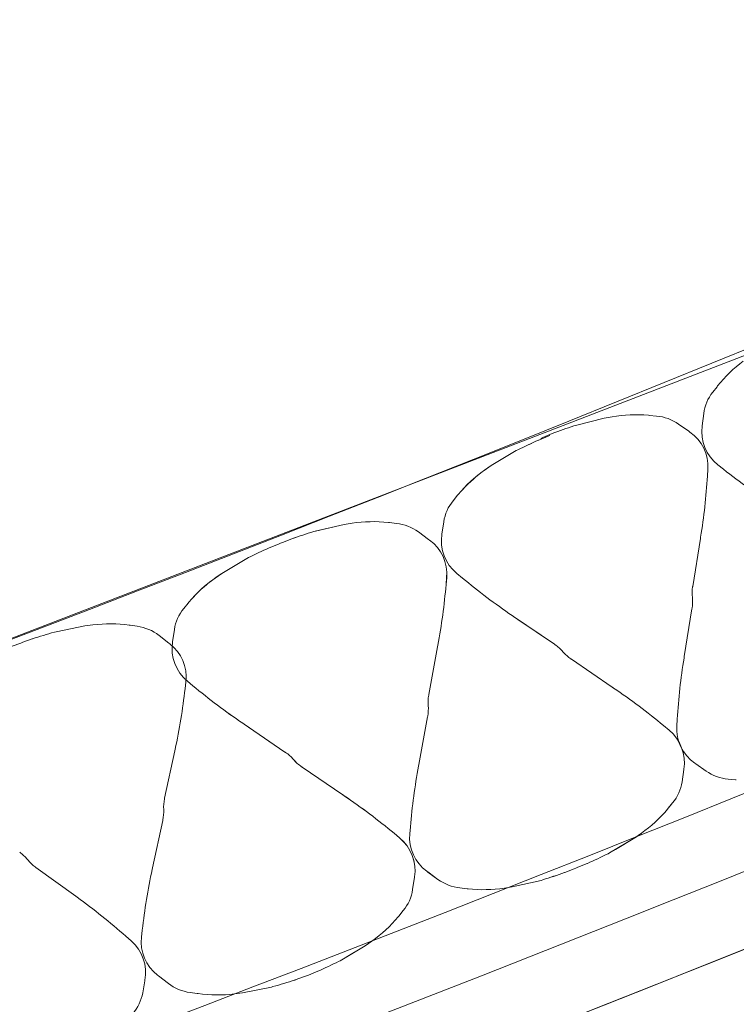
# Model space of a CAD drawing. Units: inches. Extents: x -46.8 to 9.9, y -789.8 to -708.6.
# Drawn here: x -27.7 to -27.5, y -777.7 to -777.6 of the extents above; entities that cross this region are included whole.
import ezdxf

# ---------------------------------------------------------------- set-up
doc = ezdxf.new("R2010")
doc.units = ezdxf.units.IN
doc.header["$MEASUREMENT"] = 0
doc.layers.add('MOBILIER', color=33, linetype='Continuous')
doc.layers.add('PLÂTRERIE', color=106, linetype='Continuous')

msp = doc.modelspace()

# ---------------------------------------------------------------- linework, layer by layer
at = {"layer": 'MOBILIER', "color": 7, "linetype": 'Continuous', "lineweight": 13}
msp.add_lwpolyline([(-28.70420543042825, -777.9480189925079), (-28.44603329579177, -777.7989632410779), (-28.43575915600911, -777.7892096783573), (-26.86075940863827, -777.2784553590101), (-27.02146083588581, -777.3669035233313), (-27.44927577197813, -777.5757362199063), (-27.76467928605268, -777.6974757990872), (-28.05257042914354, -777.7937127935336), (-28.27341657715044, -777.8559536206174), (-28.40839502406953, -777.8863789508366), (-28.70420642958072, -777.9480192615349), (-28.70420543042825, -777.9480189925079)], close=True, dxfattribs=at)
at = {"layer": 'PLÂTRERIE', "color": 106, "linetype": 'Continuous', "lineweight": 13, "ltscale": 0.75}
for p, q in [((-27.5452193774285, -777.6305932271925, -2.49993602046035e-07), (-27.54419976438219, -777.6314019520271, -2.49993602046035e-07)), ((-27.54702419796865, -777.6313593926412, -2.49993602046035e-07), (-27.54710355765399, -777.6326346430487, -2.49993602046035e-07)), ((-27.59222246937644, -777.65014986147, -2.49993602046035e-07), (-27.59122167285567, -777.6509798243426, -2.49993602046035e-07)), ((-27.59222155589588, -777.6501493788273, -2.49993602046035e-07), (-27.59122075937534, -777.6509793417, -2.49993602046035e-07)), ((-27.59404370849324, -777.6508785160713, -2.49993602046035e-07), (-27.59415188195776, -777.652152163727, -2.49993602046035e-07)), ((-27.5940427950129, -777.6508780334289, -2.49993602046035e-07), (-27.59415096847703, -777.6521516810843, -2.49993602046035e-07)), ((-27.59404279501302, -777.6508780334268, -2.49993602046035e-07), (-27.5941509684776, -777.6521516810825, -2.49993602046035e-07)), ((-27.58310659727743, -777.6571431388604, -2.49993602046035e-07), (-27.58310652084082, -777.6571431920534, -2.49993602046035e-07)), ((-27.64097982966137, -777.6696420725192, -2.49993602046035e-07), (-27.6411253846399, -777.6709127405123, -2.49993602046035e-07)), ((-27.64097982966177, -777.6696420725173, -2.49993602046035e-07), (-27.64112538464018, -777.6709127405106, -2.49993602046035e-07)), ((-27.64071304590026, -777.669550324253, -2.49993602046035e-07), (-27.63971224937927, -777.6703802871257, -2.49993602046035e-07)), ((-27.64071213241981, -777.6695498416084, -2.49993602046035e-07), (-27.63971133589916, -777.6703798044811, -2.49993602046035e-07)), ((-27.64071121864776, -777.669549358849, -2.49993602046035e-07), (-27.63971042212705, -777.6703793217217, -2.49993602046035e-07)), ((-27.63159626002942, -777.6765431188821, -2.49993602046035e-07), (-27.6315961835927, -777.6765431720751, -2.49993602046035e-07)), ((-27.5526219298108, -777.6776385869139, -2.49993602046035e-07), (-27.55254257012529, -777.6763633365063, -2.49993602046035e-07)), ((-27.55401638195928, -777.6783712095018, -2.49993602046035e-07), (-27.55501717847988, -777.6775412466293, -2.49993602046035e-07)), ((-27.55401638195917, -777.6783712095016, -2.49993602046035e-07), (-27.55501717847988, -777.6775412466291, -2.49993602046035e-07)), ((-27.55401546847883, -777.6783707268592, -2.49993602046035e-07), (-27.55501626499943, -777.6775407639865, -2.49993602046035e-07)), ((-27.60068571936585, -777.6970430176833, -2.49993602046035e-07), (-27.60057754590144, -777.6957693700277, -2.49993602046035e-07)), ((-27.60068480588557, -777.6970425350407, -2.49993602046035e-07), (-27.60057663242093, -777.6957688873852, -2.49993602046035e-07)), ((-27.60068480588597, -777.6970425350389, -2.49993602046035e-07), (-27.60057663242144, -777.6957688873832, -2.49993602046035e-07)), ((-27.60250695827579, -777.6977716722018, -2.49993602046035e-07), (-27.60350775479645, -777.6969417093293, -2.49993602046035e-07)), ((-27.60250604471087, -777.6977711895233, -2.49993602046035e-07), (-27.6035068412317, -777.6969412266508, -2.49993602046035e-07)), ((-27.60250604471104, -777.6977711895233, -2.49993602046035e-07), (-27.6035068412317, -777.6969412266508, -2.49993602046035e-07)), ((-27.60250513123065, -777.6977707068808, -2.49993602046035e-07), (-27.60350592775131, -777.6969407440082, -2.49993602046035e-07)), ((-27.65081602067641, -777.7163043727893, -2.49993602046035e-07), (-27.65179165177261, -777.7154473846191, -2.49993602046035e-07)), ((-27.64897471961626, -777.7156249948416, -2.49993602046035e-07), (-27.64882916463778, -777.7143543268485, -2.49993602046035e-07)), ((-27.6489747196166, -777.7156249948397, -2.49993602046035e-07), (-27.64882916463818, -777.7143543268465, -2.49993602046035e-07))]:
    msp.add_line(p, q, dxfattribs=at)
for points in [[(-27.5452762785664, -777.6163997949785), (-27.545382649465, -777.6165346080467), (-27.54616184403221, -777.617522148924)], [(-27.57114652026029, -777.6235897987499), (-27.57085241262239, -777.6234919138587), (-27.56570177475856, -777.622203176542), (-27.56427837957926, -777.6219564928352)], [(-27.55773449248067, -777.6216884388314), (-27.55756022259492, -777.6217041169122), (-27.55628606659558, -777.6218187455561)], [(-27.54777052135511, -777.6213520506373), (-27.54805303096776, -777.6235593697803), (-27.5480598888439, -777.6236129521033)], [(-27.55229170097862, -777.6232713393081), (-27.55042837847667, -777.6245677299744), (-27.5502473147456, -777.624693703514)], [(-27.57545987561866, -777.6253258003674), (-27.57579708228524, -777.6254607124648), (-27.57748311561902, -777.6261352729524), (-27.57752475303914, -777.6261539458651)], [(-27.57545987561837, -777.6253258003672), (-27.57579708228513, -777.6254607124647), (-27.57748311561902, -777.6261352729524), (-27.57751535389365, -777.6261497306803), (-27.57752475303936, -777.6261539458652)], [(-27.57545896213798, -777.6253253177247), (-27.57579616880468, -777.6254602298221), (-27.57748220213863, -777.6261347903098), (-27.57752383955908, -777.6261534632226)], [(-27.57707126738688, -777.6258323177237), (-27.57673710060413, -777.6256904603827), (-27.57506626669163, -777.6249811736775), (-27.57502675504497, -777.624966278969)], [(-27.58123636614862, -777.6279070422675), (-27.5815131511764, -777.6280445042503), (-27.58604488237034, -777.6307472620545), (-27.58723897704692, -777.6315862752701)], [(-27.581235452668, -777.6279065596249), (-27.58151223769584, -777.6280440216077), (-27.58604396888995, -777.630746779412), (-27.58723806356686, -777.6315857926279)], [(-27.5812363661484, -777.6279070422675), (-27.58151315117629, -777.62804450425), (-27.58604488237034, -777.6307472620545), (-27.58687392472722, -777.6313297765798), (-27.58710395727228, -777.6314914055939)], [(-27.591958197763, -777.6359547125317), (-27.59206756491869, -777.6360873181802), (-27.59286930895666, -777.6370594179639)], [(-27.59195728428232, -777.635954229889), (-27.5920666514379, -777.6360868355376), (-27.59286839547587, -777.637058935321)], [(-27.61797797602718, -777.6426068929629), (-27.61768180307899, -777.6425151217486), (-27.61250462333179, -777.6413334677995), (-27.61107480381497, -777.6411161429902)], [(-27.61797706254674, -777.6426064103204), (-27.61768088959854, -777.6425146391059), (-27.61250370985123, -777.6413329851569), (-27.61107389033508, -777.6411156603476)], [(-27.61797706254696, -777.6426064103184), (-27.61768088959888, -777.642514639104), (-27.61250370985163, -777.6413329851548), (-27.61107389033526, -777.6411156603456)], [(-27.60452974318616, -777.6409844279235), (-27.60435591659415, -777.6410037313566), (-27.60308390307068, -777.6411449883855)], [(-27.60452882970548, -777.6409839452808), (-27.60435500311365, -777.6410032487139), (-27.60308298959011, -777.6411445057429)], [(-27.60452882970588, -777.6409839452789), (-27.6043550031141, -777.6410032487121), (-27.60308298959068, -777.641144505741)], [(-27.59456322392759, -777.640855274699), (-27.59489553328512, -777.6430568006448), (-27.59490454408364, -777.6431164965463)], [(-27.59456231044719, -777.6408547920564), (-27.59489461980461, -777.6430563180022), (-27.59490363060302, -777.6431160139034)], [(-27.59912553259482, -777.6426805963565), (-27.59729248940209, -777.6440157922938), (-27.59711902211114, -777.644142146557)], [(-27.59912461911454, -777.6426801137137), (-27.59729157592152, -777.6440153096512), (-27.59711810863063, -777.6441416639144)], [(-27.59912461911488, -777.6426801137118), (-27.59729157592187, -777.6440153096493), (-27.59711810863103, -777.6441416639125)], [(-27.62395045214219, -777.6447262631502), (-27.62428765880895, -777.6448611752478), (-27.6259736921429, -777.6455357357354), (-27.62601532956267, -777.645554408648)], [(-27.62394953837036, -777.644725780389), (-27.62428674503712, -777.6448606924865), (-27.62597277837096, -777.6455352529741), (-27.62600501664553, -777.645549710702), (-27.62601441579118, -777.6455539258868)], [(-27.62394953866231, -777.6447257805057), (-27.62428674532872, -777.6448606926033), (-27.62597277866256, -777.6455352530909), (-27.62601441608268, -777.6455539260036)], [(-27.62394862488997, -777.6447252977465), (-27.62428583155667, -777.644860209844), (-27.62597186489051, -777.6455347703316), (-27.62601350231085, -777.6455534432444)], [(-27.62395045214219, -777.6447262631502), (-27.62361324547555, -777.6445913510527), (-27.62192721214148, -777.6439167905652), (-27.62188724834731, -777.6439026693498)], [(-27.62394953866168, -777.6447257805078), (-27.62361233199493, -777.6445908684101), (-27.62192629866114, -777.6439163079226), (-27.62188633486721, -777.6439021867072)], [(-27.62394953866231, -777.6447257805057), (-27.62361233199538, -777.6445908684082), (-27.62192629866137, -777.6439163079206), (-27.62188633486777, -777.6439021867054)], [(-27.54832588030029, -777.6436047703075), (-27.54836896205688, -777.6438721040271), (-27.54975687090057, -777.6524844463008), (-27.54977430178968, -777.652592609588)], [(-27.62972694267238, -777.6473075050503), (-27.63000372769999, -777.6474449670332), (-27.63453545889404, -777.6501477248376), (-27.63572955357068, -777.6509867380532)], [(-27.62972602919222, -777.6473070224059), (-27.63000281421994, -777.6474444843886), (-27.63453454541411, -777.650147242193), (-27.63572864009068, -777.6509862554086)], [(-27.62972511541988, -777.6473065396466), (-27.63000190044789, -777.6474440016294), (-27.63453363164194, -777.6501467594337), (-27.63572772631857, -777.6509857726494)], [(-27.62972602890033, -777.6473070222892), (-27.63000281392834, -777.6474444842719), (-27.63453454512221, -777.6501472420763), (-27.63536358747898, -777.6507297566015), (-27.63559362002399, -777.6508913856155)], [(-27.64044877428659, -777.6553551753145), (-27.64055814144228, -777.6554877809633), (-27.64135988548002, -777.6564598807465)], [(-27.6404478608066, -777.65535469267), (-27.64055722796217, -777.6554872983186), (-27.64135897200014, -777.6564593981022)], [(-27.64044694703437, -777.6553542099107), (-27.64055631419011, -777.6554868155595), (-27.64135805822792, -777.6564589153427)], [(-27.55132024747922, -777.6653932092477), (-27.55127716572263, -777.665125875528), (-27.54988925687876, -777.6565135332543), (-27.54987182598966, -777.6564053699669)], [(-27.58224759295546, -777.6577358591176), (-27.58200965981904, -777.6578980365365), (-27.57465932420467, -777.662908093041), (-27.57456113559112, -777.662975019305)], [(-27.58224667947501, -777.6577353764749), (-27.58200874633859, -777.6578975538938), (-27.57465841072428, -777.6629076103982), (-27.57456022211044, -777.6629745366624)], [(-27.58121652013255, -777.6584386478572), (-27.57465932420461, -777.6629080930408), (-27.57462624303559, -777.6629306414707), (-27.57456113559083, -777.6629750193051)], [(-27.66465278845919, -777.6607236361638), (-27.66435413900683, -777.6606398772349), (-27.65914609759044, -777.6595982619606), (-27.65770894318472, -777.6594193567171)], [(-27.66465278845936, -777.6607236361617), (-27.66435413900728, -777.660639877233), (-27.65914609759084, -777.6595982619585), (-27.65770894318495, -777.659419356715)], [(-27.65116695118478, -777.6594648731727), (-27.65099382316975, -777.6594888759457), (-27.6497256101436, -777.6596647032351)], [(-27.65116695118524, -777.6594648731707), (-27.65099382317009, -777.6594888759439), (-27.64972561014417, -777.6596647032331)], [(-27.64305380045146, -777.6602557374821), (-27.64338610980882, -777.6624572634278), (-27.64339512060734, -777.6625169593294)], [(-27.6430528869713, -777.6602552548375), (-27.64338519632872, -777.6624567807834), (-27.64339420712712, -777.6625164766846)], [(-27.6430519731993, -777.6602547720782), (-27.64338428255666, -777.662456298024), (-27.64339329335507, -777.6625159939251)], [(-27.67068310971944, -777.662681423042), (-27.67102403095634, -777.662807211473), (-27.67272863714077, -777.6634361536268), (-27.67277063631524, -777.6634536348877)], [(-27.67068310971904, -777.6626814230442), (-27.6703421884822, -777.6625556346132), (-27.6686375822976, -777.6619266924594), (-27.66859705279068, -777.6619135941395)], [(-27.67068310971944, -777.662681423042), (-27.67034218848254, -777.6625556346114), (-27.66863758229805, -777.6619266924574), (-27.66859705279119, -777.6619135941376)], [(-27.64581669763293, -777.6613070954318), (-27.64402430691154, -777.6626917984254), (-27.64386080941016, -777.6628181076485)], [(-27.64581669763327, -777.6613070954298), (-27.64402430691177, -777.6626917984236), (-27.64386080941068, -777.6628181076464)], [(-27.59562163594608, -777.6630964103935), (-27.59567090468061, -777.6633637268109), (-27.59725297305726, -777.6719475245163), (-27.59727292480414, -777.6720557763226)], [(-27.59562072246558, -777.6630959277509), (-27.5956699912001, -777.6633632441682), (-27.5972520595767, -777.6719470418739), (-27.59727201132363, -777.6720552936804)], [(-27.59562072246592, -777.6630959277489), (-27.59566999120045, -777.6633632441661), (-27.59725205957709, -777.6719470418718), (-27.59727201132403, -777.6720552936781)], [(-27.56399125838015, -777.6707852118541), (-27.5642291915164, -777.6706230344353), (-27.57157952713077, -777.6656129779308), (-27.57167771574483, -777.6655460516665)], [(-27.56399125837975, -777.6707852118541), (-27.56414665344652, -777.6706792931443), (-27.56422919151623, -777.6706230344352), (-27.57157952713066, -777.6656129779308), (-27.57161260830002, -777.6655904295009), (-27.57167771574449, -777.6655460516665)], [(-27.56399034489964, -777.6707847292115), (-27.56422827803595, -777.6706225517927), (-27.57157861365038, -777.6656124952882), (-27.57167680226416, -777.6655455690241)], [(-27.59910779191318, -777.6848251233614), (-27.59905852317865, -777.684557806944), (-27.59747645480211, -777.6759740092384), (-27.59745650305523, -777.6758657574323)], [(-27.59910687843273, -777.6848246407186), (-27.5990576096982, -777.6845573243013), (-27.59747554132178, -777.6759735265957), (-27.5974555895749, -777.6758652747895)], [(-27.59910687843313, -777.6848246407167), (-27.5990576096986, -777.6845573242992), (-27.59747554132206, -777.6759735265939), (-27.59745558957513, -777.6758652747875)], [(-27.63073816947945, -777.6771363219004), (-27.6305002363428, -777.6772984993195), (-27.62314990072837, -777.682308555824), (-27.6230517121146, -777.6823754820881)], [(-27.63073725599917, -777.677135839256), (-27.63049932286275, -777.6772980166749), (-27.62314898724832, -777.6823080731795), (-27.62305079863437, -777.6823749994437)], [(-27.63073634222734, -777.6771353564966), (-27.6304984090907, -777.6772975339155), (-27.62314807347627, -777.68230759042), (-27.62304988486232, -777.6823745166843)], [(-27.62970618288448, -777.677838627879), (-27.62314898695649, -777.6823080730626), (-27.62311590578741, -777.6823306214924), (-27.62305079834254, -777.6823749993268)], [(-27.64291571222861, -777.6818156894794), (-27.64297303988109, -777.682082748468), (-27.64480640059514, -777.6906233992152), (-27.64482964276697, -777.6907316721102)], [(-27.64291571222901, -777.6818156894775), (-27.64297303988143, -777.682082748466), (-27.64480640059531, -777.6906233992131), (-27.64482964276714, -777.6907316721083)], [(-27.61248183469683, -777.6901856745542), (-27.61271976783313, -777.6900234971354), (-27.62007010344751, -777.6850134406309), (-27.62016829206129, -777.6849465143669)], [(-27.61248092113191, -777.6901851918758), (-27.61271885426827, -777.690023014457), (-27.62006918988242, -777.6850129579526), (-27.62016737849631, -777.6849460316884)], [(-27.61248092113214, -777.6901851918756), (-27.61263631619857, -777.690079273166), (-27.61271885426833, -777.690023014457), (-27.62006918988254, -777.6850129579525), (-27.62010227105184, -777.6849904095227), (-27.62016737849631, -777.6849460316884)], [(-27.61248000765158, -777.6901847092333), (-27.61271794078788, -777.6900225318145), (-27.62006827640231, -777.68501247531), (-27.62016646501592, -777.6849455490459)], [(-27.5516756274078, -777.6876657962725), (-27.55134331805044, -777.6854642703269), (-27.55133430725203, -777.6854045744257)], [(-27.55167562740768, -777.6876657962725), (-27.55134331805044, -777.6854642703269), (-27.55133625077917, -777.6854174501564), (-27.55133430725186, -777.6854045744257)], [(-27.55167471392723, -777.6876653136301), (-27.55134240456993, -777.6854637876843), (-27.55133339377152, -777.6854040917831)], [(-27.54735442680094, -777.6857266402469), (-27.54921774930266, -777.6844302495806), (-27.54939881303357, -777.6843042760411)], [(-27.54191163529867, -777.6873095407238), (-27.54208590518441, -777.687293862643), (-27.54336006118387, -777.687179233999)], [(-27.55428065357244, -777.6925663584402), (-27.55417128641704, -777.6924337527914), (-27.55336954237918, -777.6914616530081)], [(-27.5542806535725, -777.6925663584401), (-27.5541712864167, -777.6924337527912), (-27.55375531500038, -777.6919293951602), (-27.55336954237901, -777.6914616530081)], [(-27.55427974009216, -777.6925658757975), (-27.55417037293642, -777.6924332701487), (-27.5533686288985, -777.6914611703654)], [(-27.64703883704907, -777.7034513778816), (-27.64698150939659, -777.7031843188929), (-27.64514814868271, -777.6946436681459), (-27.64512490651088, -777.6945353952507)], [(-27.64703883704947, -777.7034513778794), (-27.64698150939699, -777.7031843188909), (-27.645148148683, -777.694643668144), (-27.64512490651116, -777.6945353952487)], [(-27.56500248518693, -777.7006140287043), (-27.56472570015926, -777.7004765667215), (-27.56019396896527, -777.6977738089172), (-27.55899987428835, -777.6969347957013)], [(-27.5650015717066, -777.7006135460617), (-27.56472478667859, -777.7004760840789), (-27.56019305548465, -777.6977733262746), (-27.55899896080768, -777.6969343130587)], [(-27.56365066573226, -777.6998354082849), (-27.56019396896499, -777.6977738089171), (-27.5593649266081, -777.6971912943917), (-27.55899987428813, -777.6969347957013)], [(-27.66056029916285, -777.7084489567086), (-27.66079324224608, -777.7082803821849), (-27.66799068227618, -777.7030717921349), (-27.66808672648278, -777.7030022875754)], [(-27.57077897571713, -777.7031952706044), (-27.57111618238388, -777.7033301827018), (-27.57280221571761, -777.7040047431896), (-27.5728421795116, -777.7040188644048)], [(-27.57077806223656, -777.7031947879618), (-27.57111526890332, -777.7033297000594), (-27.57280130223722, -777.704004260547), (-27.57284126603127, -777.7040183817624)], [(-27.57077806223679, -777.7031947879598), (-27.57111526890383, -777.7033297000575), (-27.5728013022375, -777.704004260545), (-27.57284126603133, -777.7040183817603)], [(-27.57077897571713, -777.7031952706044), (-27.57044176905037, -777.703060358507), (-27.56875573571642, -777.7023857980193), (-27.56871409829636, -777.7023671251067)], [(-27.57077806223656, -777.7031947879618), (-27.57044085556981, -777.7030598758643), (-27.56875482223585, -777.7023853153767), (-27.56871318481569, -777.7023666424639)], [(-27.60016620372459, -777.7070662589729), (-27.59983389436706, -777.704864733027), (-27.59982488356865, -777.7048050371258)], [(-27.60016529015973, -777.7070657762943), (-27.59983298080214, -777.7048642503486), (-27.59982397000373, -777.7048045544473)], [(-27.6001652901595, -777.7070657762943), (-27.59983298080231, -777.7048642503486), (-27.5998259135311, -777.704817430178), (-27.59982397000379, -777.7048045544474)], [(-27.60016437667934, -777.7070652936518), (-27.59983206732192, -777.7048637677061), (-27.59982305652346, -777.7048040718048)], [(-27.59560389526438, -777.7052409373983), (-27.59743693845746, -777.703905741461), (-27.59761040574812, -777.703779387198)], [(-27.59560298178382, -777.7052404547558), (-27.59743602497672, -777.7039052588184), (-27.59760949226773, -777.7037789045551)], [(-27.59560298178416, -777.7052404547537), (-27.59743602497712, -777.7039052588163), (-27.59760949226801, -777.7037789045531)], [(-27.57675145183213, -777.7053146407918), (-27.57704762478021, -777.7054064120061), (-27.58222480452752, -777.7065880659552), (-27.58365462404372, -777.7068053907644)], [(-27.57675053835157, -777.7053141581492), (-27.57704671129965, -777.7054059293636), (-27.58222389104707, -777.7065875833127), (-27.58365371056316, -777.706804908122)], [(-27.57675053835202, -777.7053141581473), (-27.57704671130011, -777.7054059293616), (-27.58222389104747, -777.7065875833109), (-27.58365371056379, -777.7068049081201)], [(-27.59019968467327, -777.7069371058312), (-27.59037351126516, -777.7069178023982), (-27.59164552478841, -777.7067765453693)], [(-27.59019877119282, -777.7069366231885), (-27.59037259778449, -777.7069173197556), (-27.59164461130785, -777.7067760627267)], [(-27.59019877119317, -777.7069366231867), (-27.59037259778494, -777.7069173197536), (-27.59164461130825, -777.7067760627247)], [(-27.60277122988906, -777.7119668211403), (-27.6026618627336, -777.7118342154916), (-27.60186011869569, -777.7108621157082)], [(-27.60277031632437, -777.7119663384619), (-27.60266094916869, -777.7118337328131), (-27.60185920513094, -777.7108616330299)], [(-27.60277031632437, -777.7119663384618), (-27.60266094916869, -777.7118337328129), (-27.60224497775231, -777.7113293751818), (-27.60185920513089, -777.7108616330297)], [(-27.60276940284404, -777.7119658558192), (-27.60266003568824, -777.7118332501705), (-27.60185829165044, -777.7108611503871)], [(-27.61349306150361, -777.7200144914044), (-27.61321627647583, -777.7198770294217), (-27.6086845452819, -777.7171742716173), (-27.60749045060521, -777.7163352584016)], [(-27.61349214793869, -777.7200140087259), (-27.61321536291091, -777.7198765467431), (-27.60868363171675, -777.7171737889387), (-27.60748953704006, -777.716334775723)], [(-27.61349123445847, -777.7200135260833), (-27.61321444943064, -777.7198760641006), (-27.60868271823647, -777.7171733062963), (-27.60748862355967, -777.7163342930805)], [(-27.61214032848431, -777.7192353883067), (-27.60868363171686, -777.7171737889388), (-27.60785458935992, -777.7165912744134), (-27.60748953704, -777.716334775723)], [(-27.64413785164469, -777.7239599719292), (-27.6459302423662, -777.7225752689355), (-27.64609373986757, -777.7224489597124)], [(-27.64413785164509, -777.7239599719272), (-27.6459302423666, -777.7225752689335), (-27.64609373986774, -777.7224489597106)], [(-27.61927143955869, -777.7225856443168), (-27.61961236079542, -777.7227114327476), (-27.62131696698003, -777.7233403749016), (-27.62135749648677, -777.7233534732214)], [(-27.61927143955892, -777.7225856443149), (-27.61961236079593, -777.7227114327457), (-27.62131696698042, -777.7233403748996), (-27.62135749648728, -777.7233534732195)], [(-27.61926955203352, -777.7225957333046), (-27.61893234536694, -777.722460821207), (-27.61724631203298, -777.7217862607195), (-27.61720467461344, -777.721767587807)], [(-27.61926863846877, -777.7225952506261), (-27.61893143180207, -777.7224603385285), (-27.61724539846806, -777.721785778041), (-27.61720376104812, -777.7217671051283)], [(-27.61926772498861, -777.7225947679835), (-27.6189305183218, -777.7224598558861), (-27.61724448498773, -777.7217852953984), (-27.61720284756785, -777.7217666224857)], [(-27.64875041707688, -777.7256618529035), (-27.64835360235679, -777.7234694069848), (-27.64834134369863, -777.7234016765212)], [(-27.62530176081861, -777.7245434311972), (-27.62560041027069, -777.724627190126), (-27.63080845168724, -777.7256688054003), (-27.63224560609302, -777.7258477106438)], [(-27.62530176081884, -777.7245434311953), (-27.62560041027091, -777.724627190124), (-27.63080845168746, -777.7256688053985), (-27.63224560609313, -777.7258477106419)], [(-27.63878759809278, -777.7258021941882), (-27.63896072610788, -777.7257781914151), (-27.64022893913397, -777.7256023641257)], [(-27.63878759809312, -777.7258021941863), (-27.63896072610816, -777.7257781914132), (-27.64022893913431, -777.7256023641239)]]:
    msp.add_lwpolyline(points, dxfattribs=at)
for centre, radius, start, end in [((-29.72778693866888, -772.2621040757574, -2.49993602046035e-07), 5.777856408371688, 276.1785318379519, 299.7342442406061), ((-29.72774005667008, -772.2625371428536, -2.49993602046035e-07), 5.851420811044139, 276.4712999914203, 299.755939599681), ((-29.72774005667008, -772.2625371428536, -2.49993602046035e-07), 5.864420811044086, 276.5241478724819, 299.7559395996813), ((-29.72774005667008, -772.2625371428536, -2.49993602046035e-07), 5.877420811044103, 276.5241478724819, 299.755939599681), ((-29.72779200399452, -772.2620867285244, -2.49993602046035e-07), 5.877874211079862, 276.578985578601, 299.7387245964724), ((-27.52647926648228, -777.631231109847, -2.49993602046035e-07), 0.02394359129322369, 126.3058867945378, 141.7256727417187), ((-27.54005660377322, -777.6223393369011, -2.49993602046035e-07), 0.007776841172781204, 141.7256727456981, 172.7064993027936), ((-27.55998653015353, -777.6467209892945, -2.49993602046035e-07), 0.02513364789222269, 84.85926040133378, 99.83207410538883), ((-27.55702936191698, -777.6300808531848, -2.49993602046035e-07), 0.008295475297091664, 55.17206464802856, 84.85926040002255), ((-27.53798427367058, -777.7232299975248, -2.49993602046035e-07), 0.1050138267599796, 108.4084718371078, 110.6549417195102), ((-27.54045487291778, -777.6245863002982, -2.49993602046035e-07), 0.007667051189678946, 172.706499307952, 231.5796607258767), ((-27.5545586938864, -777.6308905159218, -2.49993602046035e-07), 0.007549071076142493, 356.4390373831387, 55.17206464749683), ((-27.53486664796218, -777.7212742662541, -2.49993602046035e-07), 0.1042477303333759, 114.1545500943184, 116.4107446525352), ((-27.53486664805302, -777.7212742660549, -2.49993602046035e-07), 0.1042477301144784, 114.1545500937288, 116.4107446564027), ((-27.53486573456012, -777.7212737834408, -2.49993602046035e-07), 0.1042477301455754, 114.1545500936652, 116.4107446556103), ((-27.57343578078058, -777.6512311662847, -2.49993602046035e-07), 0.02400937254782076, 125.0932360473589, 140.4857264311028), ((-27.5734348673103, -777.6512306836303, -2.49993602046035e-07), 0.02400937253237234, 125.0932360449125, 140.4857264371614), ((-27.57251484484788, -777.6522548228534, -2.49993602046035e-07), 0.0253764004072304, 125.0932360458335, 137.2510983416012), ((-27.65999066394902, -777.6256096029268, -2.49993602046035e-07), 0.1131054815487864, 350.8452953741865, 356.4390373794038), ((-27.46976219323562, -777.5375535682033, -2.49993602046035e-07), 0.1197851040178618, 231.5796607249006, 236.9597039934725), ((-27.58685641875132, -777.6420185784885, -2.49993602046035e-07), 0.007794108142107116, 140.4857264382318, 171.4162880798212), ((-27.58685550527212, -777.6420180958457, -2.49993602046035e-07), 0.007794108140791533, 140.4857264302555, 171.4162880800395), ((-27.60730133421662, -777.6659424869994, -2.49993602046035e-07), 0.02511148003751353, 83.66327022842238, 98.6424987510411), ((-27.60730042073595, -777.6659420043584, -2.49993602046035e-07), 0.02511148003920214, 83.6632702289807, 98.64249875229054), ((-27.60730042073668, -777.6659420043583, -2.49993602046035e-07), 0.02511148004104766, 83.66327022866535, 98.64249875034567), ((-27.60399714072633, -777.6493686545456, -2.49993602046035e-07), 0.00827421827889618, 53.93025665312595, 83.66327023044681), ((-27.60399622724622, -777.6493681719032, -2.49993602046035e-07), 0.008274218279397623, 53.93025665370731, 83.6632702274909), ((-27.60399622724662, -777.6493681719022, -2.49993602046035e-07), 0.008274218280166236, 53.93025665709715, 83.66327022935963), ((-27.58686549693783, -777.7430160977382, -2.49993602046035e-07), 0.1051189552777384, 107.2159526704748, 109.4608724178769), ((-27.58686458345544, -777.7430156151042, -2.49993602046035e-07), 0.1051189552865635, 107.2159526700871, 109.4608724174764), ((-27.58686458342469, -777.7430156152052, -2.49993602046035e-07), 0.1051189553940264, 107.2159526696479, 109.4608724148892), ((-27.58733698356803, -777.6442587820491, -2.49993602046035e-07), 0.007653286112927849, 171.4162880798967, 230.3310038276542), ((-27.58733607008764, -777.6442582994065, -2.49993602046035e-07), 0.00765328611286634, 171.4162880772449, 230.3310038280937), ((-27.60156077824819, -777.6502400761747, -2.49993602046035e-07), 0.007544133031864732, 355.1454042983656, 53.93025665701401), ((-27.60155986476803, -777.650239593532, -2.49993602046035e-07), 0.007544133032110532, 355.1454042967911, 53.93025665441194), ((-27.6015598647682, -777.6502395935303, -2.49993602046035e-07), 0.007544133032081669, 355.145404299372, 53.93025665682445), ((-27.5833572243676, -777.7406747292932, -2.49993602046035e-07), 0.1042477306155715, 114.154550095981, 116.4107446481465), ((-27.5833563110051, -777.740674246394, -2.49993602046035e-07), 0.1042477303348766, 114.1545500943252, 116.4107446525654), ((-27.5833563107746, -777.7406742461419, -2.49993602046035e-07), 0.104247730186476, 114.154550094164, 116.4107446553915), ((-27.5833553973245, -777.7406737634342, -2.49993602046035e-07), 0.1042477301146053, 114.1545500937318, 116.4107446563749), ((-27.62192635730479, -777.670631629067, -2.49993602046035e-07), 0.02400937254694085, 125.0932360476738, 140.4857264314091), ((-27.62192544382844, -777.6706311464185, -2.49993602046035e-07), 0.02400937254152827, 125.0932360458074, 140.4857264330015), ((-27.62192453005638, -777.6706306636587, -2.49993602046035e-07), 0.02400937254115619, 125.0932360464313, 140.4857264335797), ((-27.62100450759822, -777.6716548028768, -2.49993602046035e-07), 0.02537640040937734, 125.0932360460352, 137.2510983413145), ((-27.70700670497057, -777.6425671759723, -2.49993602046035e-07), 0.1132611277867282, 349.5570858337206, 355.1454042975653), ((-27.70700579152457, -777.6425666933228, -2.49993602046035e-07), 0.1132611278219176, 349.5570858334343, 355.1454042956138), ((-27.70700579149041, -777.6425666933277, -2.49993602046035e-07), 0.1132611277867488, 349.5570858336641, 355.1454042975104), ((-27.51497476464566, -777.5590387954489, -2.49993602046035e-07), 0.1194434753580792, 230.3310038278227, 235.7212970616503), ((-27.51497385115152, -777.5590383127862, -2.49993602046035e-07), 0.1194434753823496, 230.3310038289052, 235.7212970616486), ((-27.54273898535364, -777.6537263752454, -2.49993602046035e-07), 0.007126086016879539, 170.8452953750148, 186.2242781650206), ((-27.55690714242399, -777.6552716043101, -2.49993602046035e-07), 0.007126086015123607, 350.8452953764431, 6.224278170241069), ((-27.63534699527366, -777.6614190412727, -2.49993602046035e-07), 0.007794108143880681, 140.4857264349018, 171.4162880740678), ((-27.63534608179491, -777.6614185586274, -2.49993602046035e-07), 0.007794108142308753, 140.4857264351211, 171.4162880774045), ((-27.63534516802326, -777.661418075868, -2.49993602046035e-07), 0.007794108142058749, 140.4857264314387, 171.4162880770303), ((-27.65461093820596, -777.6843057793736, -2.49993602046035e-07), 0.02507851007314483, 82.10672909061607, 97.0960034346734), ((-27.65461093820658, -777.6843057793764, -2.49993602046035e-07), 0.02507851007779306, 82.10672909156395, 97.09600343229484), ((-27.6362343245172, -777.7620520416136, -2.49993602046035e-07), 0.1052380864699512, 105.6666307400424, 107.9097871681815), ((-27.63623432448383, -777.7620520417273, -2.49993602046035e-07), 0.1052380865903319, 105.6666307406248, 107.9097871663939), ((-27.65085803844777, -777.6678327204512, -2.49993602046035e-07), 0.008246144499496507, 52.31228900821888, 82.10672908983977), ((-27.65085803844783, -777.6678327204482, -2.49993602046035e-07), 0.008246144498457834, 52.31228900463987, 82.10672909277564), ((-27.63582756009213, -777.6636592448324, -2.49993602046035e-07), 0.007653286112680752, 171.4162880778959, 230.3310038273346), ((-27.63582664661134, -777.6636587621874, -2.49993602046035e-07), 0.007653286113169644, 171.4162880793092, 230.3310038273267), ((-27.63582573283917, -777.6636582794279, -2.49993602046035e-07), 0.007653286113282058, 171.4162880794362, 230.3310038277581), ((-27.6484698055699, -777.6687840960152, -2.49993602046035e-07), 0.007538956346263618, 353.4652532517513, 52.31228900734422), ((-27.64846980557041, -777.6687840960133, -2.49993602046035e-07), 0.007538956346489514, 353.465253251948, 52.3122890071887), ((-27.57876004415913, -777.6691353065513, -2.49993602046035e-07), 0.00745519765799071, 40.83443958870304, 55.72129706061202), ((-27.57876004415368, -777.6691353065457, -2.49993602046035e-07), 0.007455197650348465, 40.8344395828768, 55.72129706849554), ((-27.57875913067902, -777.669134823909, -2.49993602046035e-07), 0.007455197658440439, 40.83443958802559, 55.7212970579864), ((-27.56747880718319, -777.6593857644281, -2.49993602046035e-07), 0.007455197647935201, 220.834439578119, 235.7212970670873), ((-27.56747880717227, -777.6593857644152, -2.49993602046035e-07), 0.00745519766447545, 220.8344395975981, 235.7212970567657), ((-27.56747789370058, -777.6593852817826, -2.49993602046035e-07), 0.007455197651470933, 220.8344395835051, 235.7212970676084), ((-27.43965546383003, -777.6833883766263, -2.49993602046035e-07), 0.1131054815488916, 170.8452953753034, 176.4390373803881), ((-27.75387073705206, -777.6579977639476, -2.49993602046035e-07), 0.1134826467360236, 347.8845830744433, 353.4652532501356), ((-27.75387073701847, -777.65799776395, -2.49993602046035e-07), 0.1134826467018816, 347.8845830729738, 353.465253250299), ((-27.56346534121234, -777.5784392582899, -2.49993602046035e-07), 0.1194434752859955, 230.3310038260339, 235.7212970628759), ((-27.56346442769745, -777.5784387756012, -2.49993602046035e-07), 0.1194434753420689, 230.3310038266611, 235.7212970611557), ((-27.56346351393585, -777.578438292856, -2.49993602046035e-07), 0.1194434753244685, 230.3310038262483, 235.7212970613412), ((-27.63126408668352, -777.7694822755121, -2.49993602046035e-07), 0.1194434753456654, 50.33100382688735, 55.72129706136233), ((-27.63126408670268, -777.7694822755366, -2.49993602046035e-07), 0.1194434753769197, 50.33100382734737, 55.72129706019278), ((-27.63126317320097, -777.7694817928689, -2.49993602046035e-07), 0.1194434753440091, 50.3310038275037, 55.72129706196663), ((-27.59025947786562, -777.6733484154298, -2.49993602046035e-07), 0.007131574427909282, 169.5570858424174, 184.9257579801643), ((-27.59025856439467, -777.6733479327872, -2.49993602046035e-07), 0.007131574418400047, 169.5570858311228, 184.9257579858029), ((-27.59025856438625, -777.6733479327853, -2.49993602046035e-07), 0.007131574427182557, 169.5570858413413, 184.9257579807133), ((-27.60446994999051, -777.6745731183249, -2.49993602046035e-07), 0.007131574424687579, 349.5570858367181, 4.925757982360251), ((-27.60446903650284, -777.6745726356821, -2.49993602046035e-07), 0.00713157441760865, 349.5570858253072, 4.925757986430335), ((-27.60446903650591, -777.6745726356804, -2.49993602046035e-07), 0.007131574420174217, 349.5570858318924, 4.92575798549731), ((-27.55890186776781, -777.6842622889228, -2.49993602046035e-07), 0.007653286113113437, 351.4162880792456, 50.33100382699912), ((-27.55890186776787, -777.6842622889228, -2.49993602046035e-07), 0.007653286113394471, 351.4162880795632, 50.33100382710303), ((-27.55890095428764, -777.6842618062802, -2.49993602046035e-07), 0.007653286113506885, 351.4162880796902, 50.33100382644789), ((-27.54508743389282, -777.6781074636331, -2.49993602046035e-07), 0.007549071076355305, 176.4390373849682, 235.1720646488366), ((-27.62725062067539, -777.6885357693259, -2.49993602046035e-07), 0.007455197646898748, 40.83443957691945, 55.72129706954943), ((-27.62724970719648, -777.6885352866834, -2.49993602046035e-07), 0.007455197649257324, 40.83443958319523, 55.72129706925153), ((-27.62724970690612, -777.6885352865673, -2.49993602046035e-07), 0.007455197650618191, 40.83443957993052, 55.72129706367166), ((-27.62724879342743, -777.6885348039268, -2.49993602046035e-07), 0.007455197653203485, 40.83443958354567, 55.7212970627829), ((-27.61596938349634, -777.6787862271243, -2.49993602046035e-07), 0.007455197653074461, 220.8344395844026, 235.7212970642268), ((-27.61596846993006, -777.6787857444439, -2.49993602046035e-07), 0.007455197655468074, 220.8344395869813, 235.7212970642898), ((-27.61596846992892, -777.6787857444427, -2.49993602046035e-07), 0.007455197657071601, 220.8344395878788, 235.7212970616302), ((-27.61596755644563, -777.6787852617973, -2.49993602046035e-07), 0.007455197661197765, 220.8344395904981, 235.7212970563757), ((-27.48772272282292, -777.7053543577908, -2.49993602046035e-07), 0.1132611278529875, 169.5570858355709, 175.1454042961403), ((-27.48772180944069, -777.7053538751342, -2.49993602046035e-07), 0.1132611277537985, 169.5570858335159, 175.1454042990361), ((-27.48772180940818, -777.7053538751379, -2.49993602046035e-07), 0.1132611277870636, 169.5570858337519, 175.1454042975848), ((-27.54261676586213, -777.678917126369, -2.49993602046035e-07), 0.008295475298317064, 235.1720646496125, 264.8592603984503), ((-27.55938243258452, -777.6865024924825, -2.49993602046035e-07), 0.007794108142613465, 320.4857264337186, 351.4162880769522), ((-27.55938243258429, -777.6865024924826, -2.49993602046035e-07), 0.00779410814252576, 320.4857264331868, 351.4162880775916), ((-27.55938151910384, -777.6865020098401, -2.49993602046035e-07), 0.007794108142541129, 320.4857264343633, 351.4162880776539), ((-27.63784865157657, -777.6922302318063, -2.49993602046035e-07), 0.007140022350272409, 167.8845830767551, 183.2380571492288), ((-27.63784865157162, -777.6922302318054, -2.49993602046035e-07), 0.007140022355544694, 167.8845830774393, 183.2380571377242), ((-27.67975466301697, -777.7888827382369, -2.49993602046035e-07), 0.1194434753755558, 50.33100382822172, 55.7212970613357), ((-27.67975374940692, -777.7888822554974, -2.49993602046035e-07), 0.1194434752996067, 50.33100382627669, 55.72129706274589), ((-27.67975374946632, -777.7888822555757, -2.49993602046035e-07), 0.11944347539782, 50.33100382832893, 55.72129706051495), ((-27.67975283598354, -777.7888817729329, -2.49993602046035e-07), 0.1194434753961572, 50.33100382911985, 55.72129706124009), ((-27.6521058977035, -777.6930368355524, -2.49993602046035e-07), 0.007140022352948858, 347.8845830636371, 3.23805713068615), ((-27.65210589771123, -777.6930368355502, -2.49993602046035e-07), 0.007140022360245493, 347.8845830734069, 3.238057125566533), ((-27.57280307055111, -777.6772899046904, -2.49993602046035e-07), 0.0240093725428783, 305.0932360452016, 320.4857264313529), ((-27.57280307054707, -777.6772899046954, -2.49993602046035e-07), 0.02400937253650282, 305.093236044784, 320.4857264344708), ((-27.57280215706856, -777.6772894220511, -2.49993602046035e-07), 0.02400937253900924, 305.0932360462181, 320.4857264338839), ((-27.60739244408443, -777.7036627516228, -2.49993602046035e-07), 0.007653286113169644, 351.4162880793091, 50.33100382634399), ((-27.60739153051946, -777.7036622689443, -2.49993602046035e-07), 0.007653286113186612, 351.4162880784675, 50.33100382612825), ((-27.60739153051946, -777.7036622689443, -2.49993602046035e-07), 0.007653286113091167, 351.416288077499, 50.33100382798182), ((-27.60739061703963, -777.703661786302, -2.49993602046035e-07), 0.007653286113619298, 351.4162880798173, 50.33100382513761), ((-27.59316864961038, -777.6976814575802, -2.49993602046035e-07), 0.007544133032403351, 175.1454042961134, 233.9302566533349), ((-27.59316773613067, -777.6976809749375, -2.49993602046035e-07), 0.007544133031761074, 175.1454042974322, 233.9302566568546), ((-27.59316773613045, -777.6976809749352, -2.49993602046035e-07), 0.007544133032402264, 175.1454043013119, 233.9302566552391), ((-27.67524783929917, -777.7063715570624, -2.49993602046035e-07), 0.007428894726135403, 39.185152787676, 54.10777137692536), ((-27.66373144422192, -777.6969839827015, -2.49993602046035e-07), 0.007428894744647432, 219.1851528115641, 234.1077713688864), ((-27.61137220332898, -777.607246804813, -2.49993602046035e-07), 0.1042477302282242, 294.1545500935637, 296.410744654028), ((-27.61137128990173, -777.6072463220539, -2.49993602046035e-07), 0.1042477303562077, 294.1545500942034, 296.4107446516188), ((-27.53608381229525, -777.7272693034022, -2.49993602046035e-07), 0.1134826466655791, 167.8845830726204, 173.4652532516694), ((-27.53608381222613, -777.7272693034113, -2.49993602046035e-07), 0.1134826467359124, 167.8845830744313, 173.4652532501258), ((-27.59073228713248, -777.6985528792078, -2.49993602046035e-07), 0.008274218280392, 233.930256656288, 263.6632702291422), ((-27.59073137365151, -777.6985523965642, -2.49993602046035e-07), 0.008274218281419844, 233.9302566585505, 263.6632702271857), ((-27.59073137365248, -777.6985523965645, -2.49993602046035e-07), 0.00827421827903005, 233.9302566518533, 263.6632702296644), ((-27.60786393091166, -777.6049054360418, -2.49993602046035e-07), 0.1051189552507369, 287.215952669456, 289.4608724176605), ((-27.60786301753847, -777.604904953077, -2.49993602046035e-07), 0.105118955590271, 287.2159526733842, 289.4608724141989), ((-27.60786301746452, -777.6049049532978, -2.49993602046035e-07), 0.1051189553554804, 287.215952670514, 289.4608724165982), ((-27.60787300890001, -777.7059029551835, -2.49993602046035e-07), 0.00779410814124543, 320.4857264340907, 351.4162880804137), ((-27.6078720953356, -777.705902472505, -2.49993602046035e-07), 0.007794108141725554, 320.4857264337518, 351.4162880818637), ((-27.60787209533554, -777.7059024725045, -2.49993602046035e-07), 0.007794108141898707, 320.4857264315517, 351.4162880777942), ((-27.60787118185572, -777.705901989862, -2.49993602046035e-07), 0.007794108142352606, 320.4857264353869, 351.4162880782308), ((-27.5874280936432, -777.6819790467484, -2.49993602046035e-07), 0.02511148004435586, 263.6632702312, 278.6424987512668), ((-27.58742718016185, -777.6819785641067, -2.49993602046035e-07), 0.02511148004355231, 263.6632702289085, 278.6424987497056), ((-27.58742718016236, -777.6819785641073, -2.49993602046035e-07), 0.02511148004105393, 263.6632702285364, 278.6424987501785), ((-27.73032659578347, -777.8048548422233, -2.49993602046035e-07), 0.1190018105158613, 48.70413317031316, 54.10777137061794), ((-27.62129364686881, -777.6966903673891, -2.49993602046035e-07), 0.02400937254454508, 305.0932360447279, 320.4857264303949), ((-27.62129273330469, -777.6966898847108, -2.49993602046035e-07), 0.02400937254491961, 305.0932360474156, 320.4857264314674), ((-27.62129273330321, -777.6966898847124, -2.49993602046035e-07), 0.02400937254270731, 305.0932360469804, 320.4857264323628), ((-27.62129181982322, -777.6966894020705, -2.49993602046035e-07), 0.02400937254249862, 305.0932360481593, 320.4857264341364), ((-27.64148474370807, -777.7164829713458, -2.49993602046035e-07), 0.007538956346007123, 173.4652532497886, 232.3122890074997), ((-27.64148474370801, -777.7164829713438, -2.49993602046035e-07), 0.007538956346445978, 173.4652532510404, 232.3122890071887), ((-27.65585561333557, -777.722041655379, -2.49993602046035e-07), 0.007636354214146969, 349.7409935696458, 48.70413316617327), ((-27.65986277972603, -777.6266472673458, -2.49993602046035e-07), 0.1042477304138306, 294.1545500959561, 296.4107446526543), ((-27.65986186615554, -777.6266467846779, -2.49993602046035e-07), 0.1042477304018825, 294.1545500958196, 296.4107446524969), ((-27.65986095263116, -777.62664630213, -2.49993602046035e-07), 0.1042477302974462, 294.1545500950254, 296.410744653935), ((-27.63909651082957, -777.7174343469092, -2.49993602046035e-07), 0.00824614449999538, 232.3122890089004, 262.1067290894912), ((-27.63909651083053, -777.7174343469087, -2.49993602046035e-07), 0.008246144498513049, 232.3122890054354, 262.1067290921017), ((-27.65372022486138, -777.623215025409, -2.49993602046035e-07), 0.1052380868229295, 285.6666307431327, 287.9097871639433), ((-27.65372022483563, -777.6232150255081, -2.49993602046035e-07), 0.1052380867185863, 285.6666307443442, 287.9097871672596), ((-27.65644288185398, -777.7242695799036, -2.49993602046035e-07), 0.007817444496393317, 318.8772322461776, 349.7409935729213), ((-27.63534361107127, -777.7009612879879, -2.49993602046035e-07), 0.02507851007252382, 262.1067290895016, 277.0960034335451), ((-27.63534361107138, -777.7009612879837, -2.49993602046035e-07), 0.02507851007480724, 262.1067290897004, 277.0960034330323)]:
    msp.add_arc(centre, radius, start, end, dxfattribs=at)

doc.saveas('drawing.dxf')
